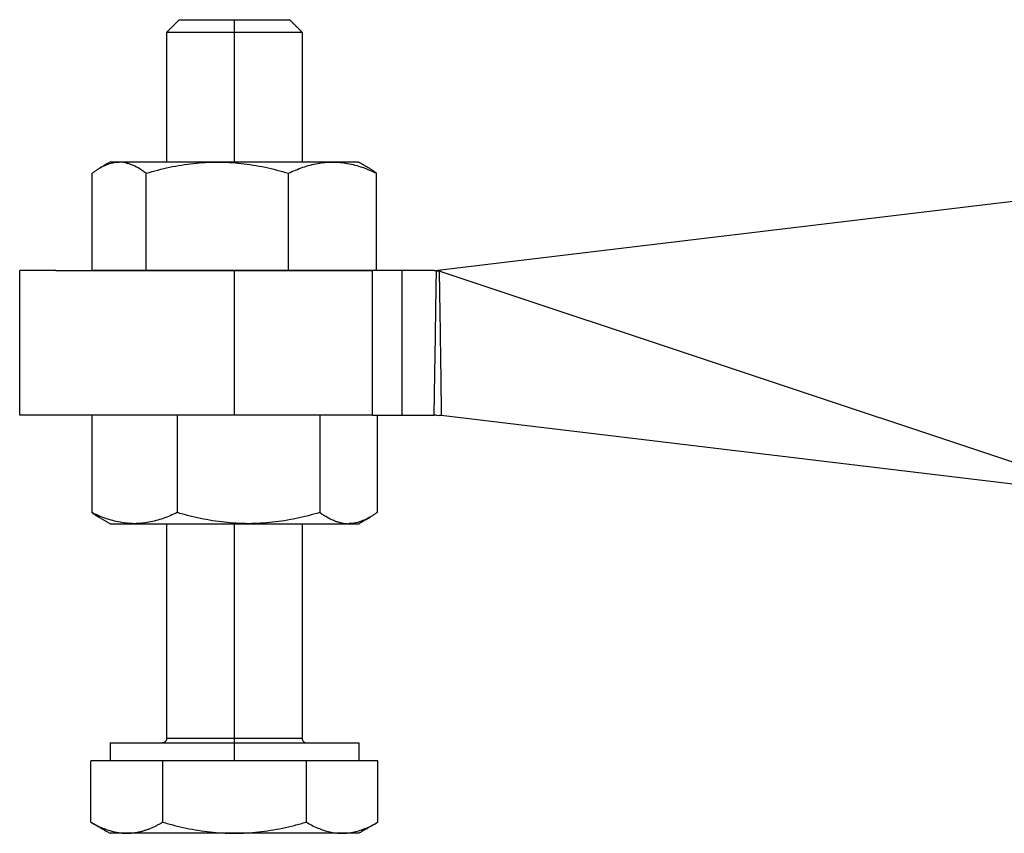
# Model space of a CAD drawing. Units: inches. Extents: x 47 to 285, y 55 to 199.
# Drawn here: x 124 to 146, y 55 to 73 of the extents above; entities that cross this region are included whole.
import ezdxf

# ---------------------------------------------------------------- set-up
doc = ezdxf.new("R2010")
doc.units = ezdxf.units.IN
doc.header["$MEASUREMENT"] = 0
doc.layers.add('Sheet_View_1_Drawing_1', color=7, linetype='Continuous')

msp = doc.modelspace()

# ---------------------------------------------------------------- linework, layer by layer
at = {"layer": 'Sheet_View_1_Drawing_1', "color": 178}
for p, q in [((127.779, 72.654), (127.802, 72.654)), ((127.802, 72.654), (127.871, 72.654)), ((127.871, 72.654), (127.984, 72.654)), ((127.984, 72.654), (128.321, 72.654)), ((128.321, 72.654), (128.531, 72.654)), ((128.531, 72.654), (128.76, 72.654)), ((128.76, 72.654), (128.998, 72.654)), ((128.998, 72.654), (129.236, 72.654)), ((128.998, 72.373), (128.998, 72.654)), ((129.236, 72.654), (129.465, 72.654)), ((129.465, 72.654), (129.676, 72.654)), ((129.676, 72.654), (130.012, 72.654)), ((130.012, 72.654), (130.125, 72.654)), ((130.125, 72.654), (130.194, 72.654)), ((130.194, 72.654), (130.218, 72.654)), ((128.998, 72.373), (127.498, 72.373)), ((127.498, 72.373), (127.498, 69.504)), ((130.498, 72.373), (128.998, 72.373)), ((128.998, 69.504), (128.998, 72.373)), ((130.498, 72.373), (130.498, 69.504)), ((126.45, 69.504), (126.248, 69.504)), ((128.621, 69.504), (126.45, 69.504)), ((131.168, 69.504), (128.621, 69.504)), ((131.748, 69.504), (131.168, 69.504)), ((125.853, 67.104), (125.853, 69.258)), ((127.048, 67.104), (127.048, 69.258)), ((130.193, 67.104), (130.193, 69.258)), ((132.143, 67.104), (132.143, 69.258)), ((148.421, 68.895), (133.498, 67.103)), ((125.048, 67.103), (124.248, 67.103)), ((125.048, 67.103), (126.359, 67.103)), ((127.048, 67.104), (125.853, 67.104)), ((126.359, 67.103), (127.18, 67.103)), ((130.193, 67.104), (127.048, 67.104)), ((127.18, 67.103), (128.071, 67.103)), ((128.071, 67.103), (128.998, 67.103)), ((128.998, 63.903), (128.998, 67.103)), ((128.998, 67.103), (132.056, 67.103)), ((132.143, 67.104), (130.193, 67.104)), ((132.7, 67.103), (132.056, 67.103)), ((132.056, 63.903), (132.056, 67.103)), ((133.417, 67.103), (132.7, 67.103)), ((132.7, 67.103), (132.7, 63.903)), ((133.468, 67.101), (133.417, 67.103)), ((133.468, 67.101), (133.527, 67.091)), ((133.575, 67.077), (133.527, 67.091)), ((148.498, 62.104), (133.575, 67.077)), ((125.049, 63.903), (124.248, 63.903)), ((126.359, 63.903), (125.049, 63.903)), ((125.843, 63.903), (125.843, 61.75)), ((127.18, 63.903), (126.359, 63.903)), ((128.071, 63.903), (127.18, 63.903)), ((127.729, 63.903), (127.729, 61.75)), ((128.998, 63.903), (128.071, 63.903)), ((132.056, 63.903), (128.998, 63.903)), ((130.885, 63.903), (130.885, 61.75)), ((132.056, 63.903), (132.7, 63.903)), ((132.153, 63.903), (132.153, 61.75)), ((132.7, 63.903), (133.417, 63.903)), ((133.468, 63.903), (133.417, 63.903)), ((133.468, 63.903), (133.528, 63.9)), ((133.575, 63.894), (133.528, 63.9)), ((148.467, 62.107), (133.575, 63.894)), ((126.248, 61.504), (126.786, 61.504)), ((126.786, 61.504), (129.307, 61.504)), ((127.498, 61.504), (127.498, 56.754)), ((128.998, 56.754), (128.998, 61.504)), ((129.307, 61.504), (131.519, 61.504)), ((130.498, 61.504), (130.498, 56.754)), ((131.519, 61.504), (131.748, 61.504)), ((126.248, 56.654), (126.301, 56.654)), ((126.248, 56.654), (126.248, 56.254)), ((126.301, 56.654), (126.457, 56.654)), ((126.457, 56.654), (126.712, 56.654)), ((126.712, 56.654), (127.47, 56.654)), ((127.47, 56.654), (127.946, 56.654)), ((128.998, 56.754), (127.498, 56.754)), ((127.946, 56.654), (128.462, 56.654)), ((128.462, 56.654), (128.998, 56.654)), ((130.498, 56.754), (128.998, 56.754)), ((128.998, 56.654), (128.998, 56.754)), ((128.998, 56.254), (128.998, 56.654)), ((128.998, 56.654), (129.535, 56.654)), ((129.535, 56.654), (130.05, 56.654)), ((130.05, 56.654), (130.526, 56.654)), ((130.526, 56.654), (131.285, 56.654)), ((131.285, 56.654), (131.539, 56.654)), ((131.539, 56.654), (131.695, 56.654)), ((131.695, 56.654), (131.748, 56.654)), ((131.748, 56.654), (131.748, 56.254)), ((125.823, 54.9), (125.823, 56.254)), ((126.616, 56.254), (125.823, 56.254)), ((127.41, 56.254), (126.616, 56.254)), ((127.41, 56.254), (127.41, 54.9)), ((128.998, 56.254), (127.41, 56.254)), ((130.586, 56.254), (128.998, 56.254)), ((130.586, 56.254), (130.586, 54.9)), ((131.38, 56.254), (130.586, 56.254)), ((132.173, 56.254), (131.38, 56.254)), ((132.173, 54.9), (132.173, 56.254)), ((126.616, 54.654), (126.248, 54.654)), ((128.998, 54.654), (126.616, 54.654)), ((131.38, 54.654), (128.998, 54.654)), ((131.748, 54.654), (131.38, 54.654))]:
    msp.add_line(p, q, dxfattribs=at)
for points, start_tangent, end_tangent in [([(127.498, 72.373), (127.521, 72.397), (127.545, 72.42), (127.568, 72.444), (127.592, 72.467), (127.615, 72.49), (127.638, 72.514), (127.662, 72.537), (127.685, 72.56), (127.708, 72.584), (127.732, 72.607), (127.755, 72.631), (127.779, 72.654)], (0.707136, 0.707077), (0.707105, 0.707109)), ([(130.498, 72.373), (130.475, 72.397), (130.451, 72.42), (130.428, 72.444), (130.405, 72.467), (130.381, 72.49), (130.358, 72.514), (130.334, 72.537), (130.311, 72.56), (130.288, 72.584), (130.264, 72.607), (130.241, 72.631), (130.218, 72.654)], (-0.707135, 0.707078), (-0.707051, 0.707163)), ([(126.03, 69.378), (126.097, 69.414), (126.167, 69.445), (126.308, 69.489), (126.378, 69.5), (126.45, 69.504)], (0.874306, 0.485375), (0.999515, 0.03113)), ([(126.248, 69.504), (126.212, 69.483), (126.175, 69.462), (126.102, 69.42), (126.066, 69.399), (126.03, 69.378)], (-0.86603, -0.499993), (-0.866027, -0.499998)), ([(126.602, 69.487), (126.577, 69.492), (126.552, 69.496), (126.501, 69.502), (126.476, 69.503), (126.45, 69.504)], (-0.978209, 0.207622), (-0.999941, 0.010821)), ([(126.602, 69.487), (126.679, 69.466), (126.755, 69.437), (126.903, 69.359), (126.978, 69.31), (127.048, 69.258)], (0.968865, -0.247591), (0.80087, -0.598838)), ([(127.048, 69.258), (127.304, 69.328), (127.564, 69.389), (128.091, 69.474), (128.353, 69.496), (128.621, 69.504)], (0.962679, 0.270645), (0.999861, 0.016675)), ([(128.621, 69.504), (128.888, 69.496), (129.15, 69.474), (129.677, 69.389), (129.937, 69.328), (130.193, 69.258)], (0.999861, -0.016659), (0.962682, -0.270637)), ([(130.193, 69.258), (130.35, 69.327), (130.512, 69.388), (130.839, 69.474), (131.001, 69.496), (131.168, 69.504)], (0.910601, 0.413286), (0.999631, 0.027163)), ([(131.168, 69.504), (131.335, 69.496), (131.498, 69.474), (131.825, 69.388), (131.987, 69.327), (132.143, 69.258)], (0.999632, -0.027138), (0.910606, -0.413276)), ([(131.748, 69.504), (131.77, 69.491), (131.792, 69.479), (131.814, 69.466), (131.835, 69.454), (131.857, 69.441), (131.879, 69.428), (131.901, 69.416), (131.923, 69.403), (131.945, 69.39), (131.966, 69.378)], (0.866017, -0.500015), (0.866029, -0.499994)), ([(125.853, 69.258), (125.881, 69.28), (125.911, 69.301), (125.97, 69.341), (125.999, 69.36), (126.03, 69.378)], (0.798506, 0.601987), (0.859645, 0.510891)), ([(132.143, 69.258), (132.115, 69.28), (132.085, 69.301), (132.026, 69.341), (131.997, 69.36), (131.966, 69.378)], (-0.798496, 0.602), (-0.859693, 0.510812)), ([(124.248, 63.903), (124.248, 64.169), (124.248, 64.436), (124.248, 64.703), (124.248, 64.969), (124.248, 65.236), (124.248, 65.503), (124.248, 65.769), (124.248, 66.036), (124.248, 66.303), (124.248, 66.569), (124.248, 66.836), (124.248, 67.103)], (-0.000044, 1), (-0.000031, 1)), ([(133.417, 67.103), (133.43, 67.103), (133.438, 67.103), (133.472, 67.103), (133.484, 67.103), (133.498, 67.103)], (1, -0.000006), (1, -0.000002)), ([(133.417, 63.903), (133.425, 64.437), (133.434, 64.968), (133.451, 66.036), (133.459, 66.566), (133.468, 67.101)], (0.015481, 0.99988), (0.01637, 0.999866)), ([(133.575, 67.077), (133.564, 67.085), (133.551, 67.091), (133.525, 67.1), (133.512, 67.102), (133.498, 67.103)], (-0.826374, 0.563122), (-0.99948, 0.032239)), ([(133.527, 67.091), (133.536, 66.556), (133.544, 66.027), (133.56, 64.958), (133.567, 64.428), (133.575, 63.894)], (0.015951, -0.999873), (0.013454, -0.999909)), ([(126.786, 61.504), (126.625, 61.512), (126.467, 61.534), (126.151, 61.62), (125.994, 61.681), (125.843, 61.75)], (-0.999606, 0.028081), (-0.905319, 0.424731)), ([(125.843, 61.75), (125.868, 61.732), (125.894, 61.714), (125.946, 61.68), (125.972, 61.664), (125.998, 61.648)], (0.814462, -0.580217), (0.861278, -0.508134)), ([(126.248, 61.504), (126.223, 61.518), (126.198, 61.533), (126.173, 61.547), (126.148, 61.562), (126.123, 61.576), (126.098, 61.591), (126.073, 61.605), (126.048, 61.619), (126.023, 61.634), (125.998, 61.648)], (-0.866023, 0.500004), (-0.866029, 0.499994)), ([(127.729, 61.75), (127.578, 61.681), (127.422, 61.62), (127.105, 61.534), (126.948, 61.512), (126.786, 61.504)], (-0.905315, -0.424742), (-0.999605, -0.028106)), ([(129.307, 61.504), (129.039, 61.512), (128.776, 61.534), (128.248, 61.619), (127.987, 61.68), (127.729, 61.75)], (-0.999862, 0.016606), (-0.962904, 0.269845)), ([(130.885, 61.75), (130.628, 61.68), (130.367, 61.619), (129.839, 61.534), (129.575, 61.512), (129.307, 61.504)], (-0.962901, -0.269854), (-0.999862, -0.016622)), ([(131.358, 61.521), (131.276, 61.542), (131.196, 61.571), (131.039, 61.649), (130.96, 61.698), (130.885, 61.75)], (-0.972253, 0.233934), (-0.817547, 0.575862)), ([(131.998, 61.648), (131.922, 61.607), (131.842, 61.571), (131.681, 61.521), (131.601, 61.508), (131.519, 61.504)], (-0.874125, -0.485702), (-0.999504, -0.031508)), ([(131.748, 61.504), (131.79, 61.528), (131.831, 61.552), (131.915, 61.6), (131.956, 61.624), (131.998, 61.648)], (0.866012, 0.500024), (0.866043, 0.499969)), ([(132.153, 61.75), (132.128, 61.732), (132.102, 61.714), (132.05, 61.68), (132.024, 61.664), (131.998, 61.648)], (-0.814487, -0.580182), (-0.861221, -0.508231)), ([(131.358, 61.521), (131.385, 61.516), (131.412, 61.512), (131.465, 61.506), (131.492, 61.504), (131.519, 61.504)], (0.980589, -0.196075), (0.999948, -0.010192)), ([(127.498, 56.754), (127.498, 56.746), (127.497, 56.738), (127.494, 56.725), (127.489, 56.712), (127.482, 56.7), (127.474, 56.689), (127.463, 56.678), (127.452, 56.67), (127.44, 56.663), (127.427, 56.658), (127.414, 56.655), (127.406, 56.654), (127.398, 56.654)], (-0.022478, -0.999747), (-0.99975, -0.022369)), ([(130.498, 56.754), (130.498, 56.746), (130.499, 56.738), (130.502, 56.725), (130.507, 56.712), (130.514, 56.7), (130.522, 56.689), (130.533, 56.678), (130.544, 56.67), (130.557, 56.663), (130.569, 56.658), (130.582, 56.655), (130.59, 56.654), (130.598, 56.654)], (0.022481, -0.999747), (0.99975, -0.022351)), ([(125.823, 54.9), (125.918, 54.847), (126.016, 54.799), (126.214, 54.721), (126.313, 54.692), (126.415, 54.671)], (0.871561, -0.490287), (0.982038, -0.188683)), ([(125.823, 54.9), (125.858, 54.879), (125.894, 54.859), (125.929, 54.838), (125.964, 54.818), (126, 54.797), (126.035, 54.777), (126.071, 54.756), (126.106, 54.736), (126.142, 54.715), (126.177, 54.695), (126.213, 54.674), (126.248, 54.654)], (0.866019, -0.500011), (0.86604, -0.499975)), ([(127.017, 54.72), (127.084, 54.743), (127.15, 54.769), (127.281, 54.83), (127.347, 54.864), (127.41, 54.9)], (0.947382, 0.320107), (0.869768, 0.49346)), ([(127.41, 54.9), (127.669, 54.83), (127.932, 54.769), (128.463, 54.684), (128.728, 54.662), (128.998, 54.654)], (0.963345, -0.268266), (0.999864, -0.016516)), ([(128.998, 54.654), (129.268, 54.662), (129.532, 54.684), (130.064, 54.769), (130.327, 54.83), (130.586, 54.9)], (0.999864, 0.0165), (0.963347, 0.268257)), ([(130.586, 54.9), (130.711, 54.831), (130.844, 54.77), (131.111, 54.684), (131.243, 54.662), (131.38, 54.654)], (0.873314, -0.487158), (0.999435, -0.033623)), ([(131.38, 54.654), (131.516, 54.662), (131.648, 54.684), (131.915, 54.77), (132.048, 54.831), (132.173, 54.9)], (0.999436, 0.033594), (0.873319, 0.487148)), ([(132.173, 54.9), (132.138, 54.879), (132.103, 54.859), (132.067, 54.838), (132.032, 54.818), (131.996, 54.797), (131.961, 54.777), (131.925, 54.756), (131.89, 54.736), (131.854, 54.715), (131.819, 54.695), (131.784, 54.674), (131.748, 54.654)], (-0.866011, -0.500026), (-0.86601, -0.500026)), ([(126.818, 54.671), (126.851, 54.677), (126.885, 54.684), (126.951, 54.7), (126.984, 54.71), (127.017, 54.72)], (0.984966, 0.17275), (0.953458, 0.301526)), ([(126.415, 54.671), (126.448, 54.666), (126.482, 54.662), (126.549, 54.656), (126.583, 54.654), (126.616, 54.654)], (0.987447, -0.157952), (0.999967, -0.008155)), ([(126.616, 54.654), (126.65, 54.654), (126.684, 54.656), (126.751, 54.662), (126.785, 54.666), (126.818, 54.671)], (0.999967, 0.008137), (0.987481, 0.157735))]:
    msp.add_spline(points, degree=3, dxfattribs=dict(at, start_tangent=start_tangent, end_tangent=end_tangent))

doc.saveas('drawing.dxf')
